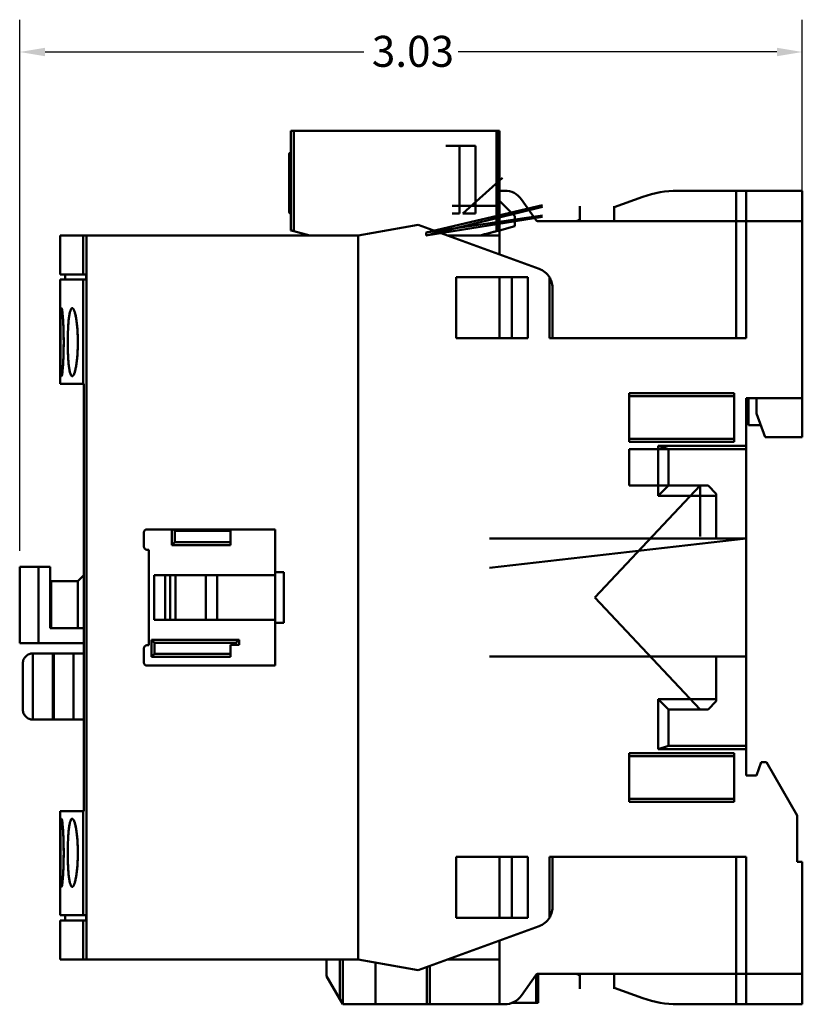
# Model space of a CAD drawing. Units: inches. Extents: x 0.1 to 16.9, y 0.4 to 10.6.
# Drawn here: x 4.5 to 7.5, y 2.6 to 6.4 of the extents above; entities that cross this region are included whole.
import ezdxf

# ---------------------------------------------------------------- set-up
doc = ezdxf.new("R2010")
doc.units = ezdxf.units.IN
doc.header["$MEASUREMENT"] = 0
doc.layers.add('Dimension (ANSI)', color=7, linetype='Continuous', lineweight=25)
doc.layers.add('Visible (ANSI)', color=7, linetype='Continuous', lineweight=50)
doc.styles.add('Note Text (ANSI)', font='tahoma.ttf')
doc.dimstyles.new('Default (ANSI)', dxfattribs={"dimtxt": 0.12, "dimasz": 0.098425, "dimexe": 0.125, "dimexo": 0.0625, "dimgap": 0.031496, "dimtad": 0, "dimtih": 1, "dimtoh": 1, "dimrnd": 1e-08, "dimzin": 0, "dimdsep": 46, "dimtxsty": 'Note Text (ANSI)', "dimcen": 0.09, "dimdle": 0.393701, "dimclrd": 256, "dimclre": 256, "dimclrt": 256, "dimadec": 0, "dimazin": 1, "dimtfac": 1, "dimtofl": 0, "dimtmove": 0, "dimatfit": 3, "dimfxl": 1, "dimtolj": 1, "dimtzin": 4, "dimlwd": -1, "dimlwe": -1, "dimarcsym": 0})

# ---------------------------------------------------------------- blocks, each defined once
blk = doc.blocks.new('*D33')
at = {"layer": 'Defpoints', "color": 0, "transparency": 16777216}
for p in [(7.5167, 6.3069), (7.5167, 5.6519), (4.4892, 4.3134)]:
    blk.add_point(p, dxfattribs=at)
at = {"layer": 'Dimension (ANSI)', "transparency": 16777216}
for p, q in [((4.4892, 4.3759), (4.4892, 6.4319)), ((7.5167, 5.7144), (7.5167, 6.4319)), ((4.5876, 6.3069), (5.8199, 6.3069)), ((7.4183, 6.3069), (6.186, 6.3069))]:
    blk.add_line(p, q, dxfattribs=at)
for points in [[(4.5876, 6.3233), (4.5876, 6.2905), (4.4892, 6.3069)], [(7.4183, 6.3233), (7.4183, 6.2905), (7.5167, 6.3069)]]:
    blk.add_solid(points, dxfattribs=at)
at = {"layer": 'Dimension (ANSI)', "transparency": 16777216, "insert": (5.8514, 6.3694), "char_height": 0.12, "attachment_point": 1, "style": 'Note Text (ANSI)'}
blk.add_mtext('\\A1;3.03', dxfattribs=at)

msp = doc.modelspace()

# ---------------------------------------------------------------- linework, layer by layer
at = {"layer": 'Visible (ANSI)'}
for p, q in [((5.5502, 6.0023), (5.5384, 6.0023)), ((5.5384, 6.0023), (5.5502, 6.0023)), ((5.5384, 6.0023), (5.5384, 5.6165)), ((5.5502, 6.0023), (6.3337, 6.0023)), ((5.5502, 5.6133), (5.5502, 6.0023)), ((6.3337, 6.0023), (5.5502, 6.0023)), ((5.5502, 6.0023), (5.5502, 5.6133)), ((6.3391, 6.0023), (6.1379, 6.0023)), ((6.3455, 6.0023), (6.3337, 6.0023)), ((6.3337, 5.6133), (6.3337, 6.0023)), ((6.3337, 6.0023), (6.3455, 6.0023)), ((6.3337, 6.0023), (6.3337, 5.6133)), ((6.3391, 5.6148), (6.3391, 6.0023)), ((6.3391, 6.0023), (6.3391, 5.6148)), ((6.3455, 5.6165), (6.3455, 6.0023)), ((5.5312, 5.6892), (5.5312, 5.91)), ((5.5312, 5.91), (5.5312, 5.6892)), ((6.1379, 5.9433), (6.2529, 5.9433)), ((6.1902, 5.9433), (6.1902, 5.6815)), ((6.2529, 5.6815), (6.2529, 5.9433)), ((6.3574, 5.8193), (6.2029, 5.6815)), ((6.3655, 5.77), (6.3455, 5.77)), ((7.035, 5.77), (7.2608, 5.77)), ((7.2608, 5.77), (7.035, 5.77)), ((7.2608, 5.77), (7.3002, 5.77)), ((7.2608, 5.6519), (7.2608, 5.77)), ((7.3002, 5.77), (7.2608, 5.77)), ((7.2608, 5.77), (7.2608, 5.6519)), ((7.3002, 5.77), (7.5167, 5.77)), ((7.3002, 5.77), (7.3002, 5.6519)), ((7.5167, 5.77), (7.3002, 5.77)), ((7.3002, 5.6519), (7.3002, 5.77)), ((7.5167, 5.6519), (7.5167, 5.77)), ((7.5167, 5.77), (7.5167, 5.6519)), ((6.4045, 5.6716), (6.3455, 5.7307)), ((6.3455, 5.7307), (6.4045, 5.6716)), ((6.4857, 5.657), (6.43, 5.7365)), ((6.9003, 5.7463), (6.7886, 5.7056)), ((6.062, 5.6086), (6.5119, 5.714)), ((6.5119, 5.7081), (6.062, 5.5968)), ((6.1619, 5.711), (6.3369, 5.711)), ((6.1902, 5.6815), (6.1619, 5.6815)), ((6.2529, 5.6815), (6.2029, 5.6815)), ((6.6567, 5.7102), (6.6567, 5.6519)), ((6.7886, 5.6519), (6.7886, 5.7102)), ((6.7886, 5.7056), (6.7886, 5.6519)), ((6.5119, 5.6745), (6.062, 5.6086)), ((6.062, 5.5968), (6.5119, 5.6686)), ((6.4045, 5.6323), (6.4045, 5.6716)), ((6.4953, 5.6519), (7.2608, 5.6519)), ((7.2608, 5.6519), (6.4953, 5.6519)), ((6.643, 5.6526), (6.643, 5.6519)), ((6.6567, 5.6519), (6.6567, 5.6576)), ((7.2608, 5.6519), (7.3002, 5.6519)), ((7.2608, 5.1992), (7.2608, 5.6519)), ((7.3002, 5.6519), (7.2608, 5.6519)), ((7.2608, 5.6519), (7.2608, 5.1992)), ((7.5167, 5.6519), (7.3002, 5.6519)), ((7.3002, 5.6519), (7.3002, 5.1992)), ((7.3002, 5.1992), (7.3002, 5.6519)), ((7.3002, 5.6519), (7.5167, 5.6519)), ((7.5167, 4.9669), (7.5167, 5.6519)), ((7.5167, 5.6519), (7.5167, 4.9669)), ((5.5502, 5.6133), (5.5384, 5.6165)), ((5.5502, 5.6133), (5.6118, 5.5968)), ((5.6118, 5.5968), (5.5502, 5.6133)), ((6.0309, 5.6378), (5.7982, 5.5968)), ((5.7982, 5.5968), (6.0309, 5.6378)), ((6.4984, 5.4677), (6.0309, 5.6378)), ((6.0309, 5.6378), (6.4984, 5.4677)), ((6.062, 5.6086), (6.062, 5.5968)), ((6.062, 5.5968), (6.062, 5.6086)), ((6.272, 5.5968), (6.3337, 5.6133)), ((6.3337, 5.6133), (6.272, 5.5968)), ((6.3455, 5.6165), (6.3337, 5.6133)), ((6.3455, 5.6165), (6.4045, 5.6323)), ((6.4045, 5.6323), (6.3455, 5.6165)), ((6.3455, 5.6165), (6.3455, 5.5968)), ((6.3455, 5.5968), (6.3455, 5.6165)), ((4.6456, 5.5968), (4.7352, 5.5968)), ((4.6456, 5.5968), (4.6456, 5.4452)), ((4.7352, 5.5968), (4.6456, 5.5968)), ((4.7352, 5.5968), (4.7471, 5.5968)), ((4.7352, 5.5968), (4.7352, 5.4452)), ((4.7352, 5.4452), (4.7352, 5.5968)), ((4.7471, 5.5968), (4.7352, 5.5968)), ((4.7471, 5.5968), (4.7471, 2.7937)), ((5.7982, 5.5968), (4.7471, 5.5968)), ((4.7471, 2.7937), (4.7471, 5.5968)), ((4.7471, 5.5968), (5.7982, 5.5968)), ((5.7982, 5.5968), (5.7982, 2.7937)), ((5.7982, 2.7937), (5.7982, 5.5968)), ((6.1436, 5.5968), (6.272, 5.5968)), ((6.1619, 5.5968), (6.272, 5.5968)), ((6.2112, 5.5968), (6.272, 5.5968)), ((6.3455, 5.5968), (6.272, 5.5968)), ((6.3455, 5.5233), (6.3455, 5.5968)), ((6.3455, 5.5968), (6.3455, 5.5233)), ((4.7352, 5.4452), (4.6456, 5.4452)), ((4.6456, 5.4452), (4.7352, 5.4452)), ((4.6456, 5.4256), (4.7352, 5.4256)), ((4.6456, 5.4256), (4.6456, 5.022)), ((4.7352, 5.4256), (4.6456, 5.4256)), ((4.6653, 5.4452), (4.6653, 5.4256)), ((4.7468, 5.4452), (4.7352, 5.4452)), ((4.7352, 5.4452), (4.7468, 5.4452)), ((4.7352, 5.022), (4.7352, 5.4256)), ((4.7352, 5.4256), (4.7468, 5.4256)), ((4.7352, 5.4256), (4.7352, 5.022)), ((4.7468, 5.4256), (4.7352, 5.4256)), ((4.7468, 5.4452), (4.7468, 5.4256)), ((4.7468, 5.4256), (4.7468, 5.4452)), ((6.1781, 5.4354), (6.4555, 5.4354)), ((6.1781, 5.1992), (6.1781, 5.4354)), ((6.4555, 5.4354), (6.1781, 5.4354)), ((6.1781, 5.4354), (6.1781, 5.1992)), ((6.3455, 5.4354), (6.3455, 5.1992)), ((6.3455, 5.1992), (6.3455, 5.4354)), ((6.3927, 5.4354), (6.3927, 5.1992)), ((6.4555, 5.4354), (6.4555, 5.1992)), ((6.4555, 5.1992), (6.4555, 5.4354)), ((6.5384, 5.1992), (6.5384, 5.4352)), ((6.5384, 5.4352), (6.5384, 5.1992)), ((6.5502, 5.1992), (6.5502, 5.3937)), ((6.4555, 5.1992), (6.1781, 5.1992)), ((6.1781, 5.1992), (6.4555, 5.1992)), ((7.3002, 5.1992), (6.5384, 5.1992)), ((6.5384, 5.1992), (7.3002, 5.1992)), ((4.7352, 5.022), (4.6456, 5.022)), ((4.6456, 5.022), (4.7352, 5.022)), ((4.7372, 5.022), (4.7352, 5.022)), ((4.7352, 5.022), (4.7372, 5.022)), ((4.7372, 5.022), (4.7372, 3.3685)), ((6.8474, 4.7976), (6.8474, 4.9866)), ((6.8474, 4.9866), (7.2529, 4.9866)), ((6.8474, 4.9866), (6.8474, 4.7976)), ((7.2529, 4.9866), (6.8474, 4.9866)), ((6.8474, 4.9748), (7.2529, 4.9748)), ((7.2529, 4.9866), (7.2529, 4.7976)), ((7.2529, 4.7976), (7.2529, 4.9866)), ((7.3002, 4.7819), (7.3002, 4.9669)), ((7.3002, 4.9669), (7.5167, 4.9669)), ((7.3002, 4.9669), (7.3002, 4.7819)), ((7.5167, 4.9669), (7.3002, 4.9669)), ((7.3091, 4.9669), (7.3091, 4.8626)), ((7.3396, 4.9669), (7.3396, 4.9078)), ((7.5167, 4.9669), (7.5167, 4.8153)), ((7.5167, 4.8153), (7.5167, 4.9669)), ((7.3396, 4.9078), (7.3732, 4.8153)), ((7.3091, 4.8626), (7.356, 4.8626)), ((7.356, 4.8626), (7.3091, 4.8626)), ((7.2529, 4.8094), (6.8474, 4.8094)), ((7.3732, 4.8153), (7.5167, 4.8153)), ((7.2529, 4.7976), (6.8474, 4.7976)), ((6.8474, 4.7976), (7.2529, 4.7976)), ((7.3002, 4.77), (6.8474, 4.77)), ((6.8474, 4.6283), (6.8474, 4.77)), ((6.9596, 4.5889), (6.9596, 4.7819)), ((6.9596, 4.7819), (7.3002, 4.7819)), ((7.3002, 4.7819), (6.9596, 4.7819)), ((6.9596, 4.7819), (6.999, 4.77)), ((6.999, 4.77), (6.9596, 4.7819)), ((6.9596, 4.7819), (6.9596, 4.5889)), ((6.999, 4.77), (7.3002, 4.77)), ((7.3002, 4.77), (6.999, 4.77)), ((6.999, 4.77), (7.3002, 4.77)), ((6.999, 4.6283), (6.999, 4.77)), ((6.999, 4.77), (6.999, 4.6283)), ((7.3002, 4.77), (7.3002, 4.7819)), ((7.3002, 4.7819), (7.3002, 4.77)), ((7.3002, 4.77), (7.3002, 4.77)), ((7.3002, 4.77), (7.3002, 4.4236)), ((7.3002, 4.77), (7.3002, 4.77)), ((7.3002, 4.4236), (7.3002, 4.77)), ((6.7136, 4.1952), (7.1211, 4.6283)), ((6.8474, 4.6283), (7.1211, 4.6283)), ((6.999, 4.6283), (6.9596, 4.5889)), ((6.9596, 4.5889), (6.999, 4.6283)), ((7.1526, 4.6283), (6.999, 4.6283)), ((7.1211, 4.6283), (7.1526, 4.6283)), ((7.1211, 4.4312), (7.1211, 4.6283)), ((7.1841, 4.5968), (7.1526, 4.6283)), ((7.1526, 4.6283), (7.1841, 4.5968)), ((7.1841, 4.5889), (6.9596, 4.5889)), ((6.9596, 4.5889), (7.1841, 4.5889)), ((7.1841, 4.5889), (7.1841, 4.5968)), ((7.1841, 4.5968), (7.1841, 4.4236)), ((7.1841, 4.5968), (7.1841, 4.5889)), ((7.1841, 4.4236), (7.1841, 4.5889)), ((7.1841, 4.5889), (7.1841, 4.4236)), ((4.9695, 4.3921), (4.9695, 4.4472)), ((4.9813, 4.459), (5.4774, 4.459)), ((5.0778, 4.398), (5.0778, 4.459)), ((5.0778, 4.459), (5.0778, 4.398)), ((5.0837, 4.459), (5.0896, 4.4531)), ((5.0896, 4.4531), (5.0837, 4.459)), ((5.0896, 4.4531), (5.3041, 4.4531)), ((5.0896, 4.4098), (5.0896, 4.4531)), ((5.3041, 4.4531), (5.0896, 4.4531)), ((5.0896, 4.4531), (5.0896, 4.4098)), ((5.3041, 4.459), (5.3041, 4.398)), ((5.3041, 4.398), (5.3041, 4.459)), ((5.4774, 4.459), (5.4774, 4.2937)), ((5.4774, 4.2937), (5.4774, 4.459)), ((7.1841, 4.4236), (6.3061, 4.4236)), ((6.3061, 4.3094), (7.3002, 4.4236)), ((7.3002, 4.4236), (7.1841, 4.4236)), ((7.1841, 4.4236), (7.3002, 4.4236)), ((7.3002, 3.9669), (7.3002, 4.4236)), ((7.3002, 4.4236), (7.3002, 3.9669)), ((5.0896, 4.4098), (5.0778, 4.398)), ((5.0778, 4.398), (5.0896, 4.4098)), ((5.3041, 4.398), (5.0778, 4.398)), ((5.0778, 4.398), (5.3041, 4.398)), ((5.3041, 4.4098), (5.0896, 4.4098)), ((5.0896, 4.4098), (5.3041, 4.4098)), ((4.9892, 4.3803), (4.9813, 4.3803)), ((4.9892, 4.0102), (4.9892, 4.3803)), ((4.4892, 4.3134), (4.562, 4.3134)), ((4.4892, 4.3134), (4.4892, 4.0181)), ((4.6073, 4.3134), (4.562, 4.3134)), ((4.562, 4.3134), (4.562, 4.0181)), ((4.562, 4.0181), (4.562, 4.3134)), ((4.6073, 4.0771), (4.6073, 4.3134)), ((4.6073, 4.3134), (4.6073, 4.0771)), ((4.7372, 4.2819), (4.7136, 4.2582)), ((4.7136, 4.2582), (4.7372, 4.2819)), ((5.4774, 4.2819), (5.0089, 4.2819)), ((5.0089, 4.2819), (5.0089, 4.1086)), ((5.0089, 4.1086), (5.0089, 4.2819)), ((5.0089, 4.2819), (5.4774, 4.2819)), ((5.0522, 4.1086), (5.0522, 4.2819)), ((5.0718, 4.2819), (5.0718, 4.1086)), ((5.0718, 4.1086), (5.0718, 4.2819)), ((5.0915, 4.1086), (5.0915, 4.2819)), ((5.2096, 4.2819), (5.2096, 4.1086)), ((5.2096, 4.1086), (5.2096, 4.2819)), ((5.2529, 4.2819), (5.2529, 4.1086)), ((5.2529, 4.1086), (5.2529, 4.2819)), ((5.4774, 4.2937), (5.5115, 4.2937)), ((5.4774, 4.0968), (5.4774, 4.2937)), ((5.4774, 4.2937), (5.4774, 4.0968)), ((5.5115, 4.2937), (5.5115, 4.0968)), ((5.5115, 4.0968), (5.5115, 4.2937)), ((4.6112, 4.2582), (4.6073, 4.2582)), ((4.6073, 4.2582), (4.6112, 4.2582)), ((4.6112, 4.0771), (4.6112, 4.2582)), ((4.7136, 4.2582), (4.6112, 4.2582)), ((4.6112, 4.2582), (4.6112, 4.0771)), ((4.6112, 4.2582), (4.7136, 4.2582)), ((4.7136, 4.0771), (4.7136, 4.2582)), ((4.7136, 4.2582), (4.7136, 4.0771)), ((7.1211, 3.7622), (6.7136, 4.1952)), ((5.4774, 4.1086), (5.0089, 4.1086)), ((5.4774, 4.0968), (5.4774, 3.9315)), ((5.5115, 4.0968), (5.4774, 4.0968)), ((5.4774, 3.9315), (5.4774, 4.0968)), ((4.7372, 4.0771), (4.6073, 4.0771)), ((4.6073, 4.0771), (4.7372, 4.0771)), ((4.4892, 4.0181), (4.562, 4.0181)), ((4.562, 4.0181), (4.4892, 4.0181)), ((4.562, 4.0181), (4.7372, 4.0181)), ((4.7372, 4.0181), (4.562, 4.0181)), ((4.9813, 4.0102), (4.9892, 4.0102)), ((4.999, 3.9649), (4.999, 4.0319)), ((4.999, 4.0319), (5.3376, 4.0319)), ((5.0108, 4.02), (4.999, 4.0319)), ((4.999, 4.0319), (4.999, 3.9649)), ((5.3376, 4.0319), (4.999, 4.0319)), ((4.999, 4.0319), (5.0108, 4.02)), ((5.0108, 3.9767), (5.0108, 4.02)), ((5.0108, 4.02), (5.3258, 4.02)), ((5.0108, 4.02), (5.0108, 3.9767)), ((5.3258, 4.02), (5.0108, 4.02)), ((5.3041, 4.0122), (5.3041, 3.9649)), ((5.3376, 4.0122), (5.3041, 4.0122)), ((5.3041, 3.9649), (5.3041, 4.0122)), ((5.3041, 4.0122), (5.3376, 4.0122)), ((5.3376, 4.0319), (5.3258, 4.02)), ((5.3258, 4.02), (5.3376, 4.0319)), ((5.3258, 4.02), (5.3258, 4.0122)), ((5.3258, 4.0122), (5.3258, 4.02)), ((5.3376, 4.0122), (5.3376, 4.0319)), ((5.3376, 4.0319), (5.3376, 4.0122)), ((4.5403, 3.9787), (4.6171, 3.9787)), ((4.5403, 3.7228), (4.5403, 3.9787)), ((4.6171, 3.9787), (4.5403, 3.9787)), ((4.5403, 3.9787), (4.5403, 3.7228)), ((4.6171, 3.9787), (4.6211, 3.9787)), ((4.6171, 3.7228), (4.6171, 3.9787)), ((4.6171, 3.9787), (4.6171, 3.7228)), ((4.6211, 3.9787), (4.6171, 3.9787)), ((4.6211, 3.9787), (4.6978, 3.9787)), ((4.6211, 3.7228), (4.6211, 3.9787)), ((4.6978, 3.9787), (4.6211, 3.9787)), ((4.6211, 3.9787), (4.6211, 3.7228)), ((4.6978, 3.9787), (4.7372, 3.9787)), ((4.6978, 3.7228), (4.6978, 3.9787)), ((4.7372, 3.9787), (4.6978, 3.9787)), ((4.6978, 3.9787), (4.6978, 3.7228)), ((4.9695, 3.9433), (4.9695, 3.9984)), ((5.0108, 3.9767), (4.999, 3.9649)), ((4.999, 3.9649), (5.0108, 3.9767)), ((4.999, 3.9649), (5.3041, 3.9649)), ((5.3041, 3.9649), (4.999, 3.9649)), ((5.3041, 3.9767), (5.0108, 3.9767)), ((5.0108, 3.9767), (5.3041, 3.9767)), ((6.3061, 3.9669), (7.1841, 3.9669)), ((7.1841, 3.8015), (7.1841, 3.9669)), ((7.1841, 3.9669), (7.3002, 3.9669)), ((7.1841, 3.9669), (7.1841, 3.7937)), ((7.1841, 3.9669), (7.1841, 3.8015)), ((7.3002, 3.9669), (7.1841, 3.9669)), ((7.3002, 3.9669), (7.3002, 3.6204)), ((7.3002, 3.6204), (7.3002, 3.9669)), ((4.501, 3.9393), (4.501, 3.7622)), ((5.4774, 3.9315), (4.9813, 3.9315)), ((6.9596, 3.6086), (6.9596, 3.8015)), ((6.9596, 3.8015), (7.1841, 3.8015)), ((7.1841, 3.8015), (6.9596, 3.8015)), ((6.9596, 3.8015), (6.999, 3.7622)), ((6.999, 3.7622), (6.9596, 3.8015)), ((6.9596, 3.8015), (6.9596, 3.6086)), ((7.1526, 3.7622), (7.1841, 3.7937)), ((7.1841, 3.7937), (7.1526, 3.7622)), ((7.1841, 3.7937), (7.1841, 3.8015)), ((7.1841, 3.8015), (7.1841, 3.7937)), ((6.999, 3.7622), (7.1526, 3.7622)), ((6.999, 3.6204), (6.999, 3.7622)), ((6.999, 3.7622), (6.999, 3.6204)), ((7.1526, 3.7622), (7.1211, 3.7622)), ((4.5403, 3.7228), (4.6171, 3.7228)), ((4.6171, 3.7228), (4.6211, 3.7228)), ((4.6211, 3.7228), (4.6978, 3.7228)), ((4.6978, 3.7228), (4.7372, 3.7228)), ((6.8474, 3.4039), (6.8474, 3.5929)), ((6.8474, 3.5929), (7.2529, 3.5929)), ((6.8474, 3.5929), (6.8474, 3.4039)), ((7.2529, 3.5929), (6.8474, 3.5929)), ((6.999, 3.6204), (6.9596, 3.6086)), ((6.9596, 3.6086), (6.999, 3.6204)), ((7.3002, 3.6086), (6.9596, 3.6086)), ((6.9596, 3.6086), (7.3002, 3.6086)), ((7.3002, 3.6204), (6.999, 3.6204)), ((6.999, 3.6204), (7.3002, 3.6204)), ((7.3002, 3.6204), (6.999, 3.6204)), ((6.999, 3.6204), (7.3002, 3.6204)), ((7.2529, 3.5929), (7.2529, 3.4039)), ((7.2529, 3.4039), (7.2529, 3.5929)), ((7.3002, 3.6086), (7.3002, 3.6204)), ((7.3002, 3.6204), (7.3002, 3.6204)), ((7.3002, 3.6204), (7.3002, 3.6204)), ((7.3002, 3.6204), (7.3002, 3.6086)), ((7.3002, 3.5063), (7.3002, 3.6086)), ((7.3002, 3.6086), (7.3002, 3.5063)), ((6.8474, 3.5811), (7.2529, 3.5811)), ((7.2529, 3.5811), (6.8474, 3.5811)), ((7.3582, 3.5574), (7.3396, 3.5063)), ((7.3396, 3.5063), (7.3582, 3.5574)), ((7.3781, 3.5574), (7.3582, 3.5574)), ((7.3582, 3.5574), (7.3781, 3.5574)), ((7.497, 3.3514), (7.3781, 3.5574)), ((7.3781, 3.5574), (7.497, 3.3514)), ((7.3396, 3.5063), (7.3002, 3.5063)), ((7.3002, 3.5063), (7.3396, 3.5063)), ((7.2529, 3.4157), (6.8474, 3.4157)), ((7.2529, 3.4039), (6.8474, 3.4039)), ((6.8474, 3.4039), (7.2529, 3.4039)), ((4.6456, 3.3685), (4.7352, 3.3685)), ((4.6456, 3.3685), (4.6456, 2.9649)), ((4.7352, 3.3685), (4.6456, 3.3685)), ((4.7352, 2.9649), (4.7352, 3.3685)), ((4.7352, 3.3685), (4.7372, 3.3685)), ((4.7352, 3.3685), (4.7352, 2.9649)), ((4.7372, 3.3685), (4.7352, 3.3685)), ((7.497, 3.1716), (7.497, 3.3514)), ((6.1781, 2.9551), (6.1781, 3.1913)), ((6.1781, 3.1913), (6.4555, 3.1913)), ((6.4555, 3.1913), (6.1781, 3.1913)), ((6.1781, 3.1913), (6.1781, 2.9551)), ((6.3455, 2.9551), (6.3455, 3.1913)), ((6.3455, 3.1913), (6.3455, 2.9551)), ((6.3927, 3.1913), (6.3927, 2.9551)), ((6.4555, 3.1913), (6.4555, 2.9551)), ((6.4555, 2.9551), (6.4555, 3.1913)), ((6.5384, 2.9553), (6.5384, 3.1913)), ((6.5384, 3.1913), (7.3002, 3.1913)), ((7.3002, 3.1913), (6.5384, 3.1913)), ((6.5384, 3.1913), (6.5384, 2.9553)), ((6.5502, 2.9968), (6.5502, 3.1913)), ((7.2608, 2.7385), (7.2608, 3.1913)), ((7.2608, 3.1913), (7.2608, 2.7385)), ((7.3002, 3.1913), (7.3002, 2.7385)), ((7.3002, 2.7385), (7.3002, 3.1913)), ((7.5167, 3.1716), (7.497, 3.1716)), ((7.5167, 3.1716), (7.5167, 2.7385)), ((7.5167, 2.7385), (7.5167, 3.1716)), ((4.7352, 2.9649), (4.6456, 2.9649)), ((4.6456, 2.9649), (4.7352, 2.9649)), ((4.6456, 2.9452), (4.7352, 2.9452)), ((4.6456, 2.9452), (4.6456, 2.7937)), ((4.7352, 2.9452), (4.6456, 2.9452)), ((4.6653, 2.9452), (4.6653, 2.9649)), ((4.7468, 2.9649), (4.7352, 2.9649)), ((4.7352, 2.9649), (4.7468, 2.9649)), ((4.7352, 2.9452), (4.7468, 2.9452)), ((4.7352, 2.9452), (4.7352, 2.7937)), ((4.7352, 2.7937), (4.7352, 2.9452)), ((4.7468, 2.9452), (4.7352, 2.9452)), ((4.7468, 2.9649), (4.7468, 2.9452)), ((4.7468, 2.9452), (4.7468, 2.9649)), ((6.4555, 2.9551), (6.1781, 2.9551)), ((6.1781, 2.9551), (6.4555, 2.9551)), ((6.0309, 2.7526), (6.4984, 2.9228)), ((6.4984, 2.9228), (6.0309, 2.7526)), ((6.3455, 2.7937), (6.3455, 2.8671)), ((6.3455, 2.8671), (6.3455, 2.7937)), ((4.6456, 2.7937), (4.7352, 2.7937)), ((4.7352, 2.7937), (4.6456, 2.7937)), ((4.7352, 2.7937), (4.7471, 2.7937)), ((4.7471, 2.7937), (4.7352, 2.7937)), ((4.7471, 2.7937), (5.7982, 2.7937)), ((5.7982, 2.7937), (4.7471, 2.7937)), ((5.6762, 2.7937), (5.6762, 2.7295)), ((5.7274, 2.7937), (5.7274, 2.6409)), ((5.7274, 2.6409), (5.7274, 2.7937)), ((5.7392, 2.7937), (5.7392, 2.6204)), ((5.7392, 2.6204), (5.7392, 2.7937)), ((5.7982, 2.7937), (6.0309, 2.7526)), ((6.0309, 2.7526), (5.7982, 2.7937)), ((6.1436, 2.7937), (6.3455, 2.7937)), ((6.3455, 2.7937), (6.3455, 2.6204)), ((6.3455, 2.6204), (6.3455, 2.7937)), ((5.8652, 2.6204), (5.8652, 2.7819)), ((6.064, 2.7647), (6.064, 2.6204)), ((6.064, 2.6204), (6.064, 2.7647)), ((6.0758, 2.769), (6.0758, 2.6204)), ((6.0758, 2.6204), (6.0758, 2.769)), ((5.6762, 2.7295), (5.7274, 2.6409)), ((6.43, 2.654), (6.4857, 2.7335)), ((6.4876, 2.7357), (6.4876, 2.6263)), ((6.4876, 2.6263), (6.4876, 2.7357)), ((6.4953, 2.7385), (7.2608, 2.7385)), ((6.4955, 2.6263), (6.4955, 2.7385)), ((6.643, 2.7385), (6.643, 2.7378)), ((6.6567, 2.7329), (6.6567, 2.7385)), ((6.6567, 2.7385), (6.6567, 2.6803)), ((6.7886, 2.6803), (6.7886, 2.7385)), ((6.7886, 2.7385), (6.7886, 2.6848)), ((7.2608, 2.6204), (7.2608, 2.7385)), ((7.2608, 2.7385), (7.2608, 2.6204)), ((7.2608, 2.7385), (7.3002, 2.7385)), ((7.3002, 2.7385), (7.5167, 2.7385)), ((7.3002, 2.7385), (7.3002, 2.6204)), ((7.5167, 2.7385), (7.3002, 2.7385)), ((7.3002, 2.6204), (7.3002, 2.7385)), ((7.5167, 2.6204), (7.5167, 2.7385)), ((7.5167, 2.7385), (7.5167, 2.6204)), ((6.7886, 2.6848), (6.9003, 2.6442)), ((5.7274, 2.6409), (5.7392, 2.6204)), ((5.8652, 2.6204), (5.7392, 2.6204)), ((5.7392, 2.6204), (5.8652, 2.6204)), ((6.064, 2.6204), (5.8652, 2.6204)), ((5.8652, 2.6204), (6.064, 2.6204)), ((6.0758, 2.6204), (6.064, 2.6204)), ((6.064, 2.6204), (6.0758, 2.6204)), ((6.3455, 2.6204), (6.0758, 2.6204)), ((6.0758, 2.6204), (6.3455, 2.6204)), ((6.3655, 2.6204), (6.3455, 2.6204)), ((6.3455, 2.6204), (6.3655, 2.6204)), ((6.3954, 2.6263), (6.4876, 2.6263)), ((6.4876, 2.6263), (6.3954, 2.6263)), ((6.4955, 2.6263), (6.4876, 2.6263)), ((6.4876, 2.6263), (6.4955, 2.6263)), ((7.035, 2.6204), (7.2608, 2.6204)), ((7.2608, 2.6204), (7.3002, 2.6204)), ((7.3002, 2.6204), (7.5167, 2.6204))]:
    msp.add_line(p, q, dxfattribs=at)
for centre, radius, start, end in [((6.3655, 5.6913), 0.0787, 35.0054, 90), ((7.035, 5.3763), 0.3937, 90, 110.002), ((6.4953, 5.6637), 0.0118, 215.0054, 270), ((6.4715, 5.3937), 0.0787, 31.7883, 70.0006), ((6.4715, 5.3937), 0.0787, 31.7883, 70.0006), ((4.9813, 4.4472), 0.0118, 90, 180), ((4.9813, 4.3921), 0.0118, 180, 270), ((4.9813, 3.9984), 0.0118, 90, 180), ((4.9813, 3.9433), 0.0118, 180, 270), ((6.4715, 2.9968), 0.0787, 289.9994, 328.2117), ((6.4715, 2.9968), 0.0787, 289.9994, 328.2117), ((6.4953, 2.7267), 0.0118, 90, 144.9946), ((6.3655, 2.6992), 0.0787, 270, 324.9946), ((7.035, 3.0141), 0.3937, 249.998, 270)]:
    msp.add_arc(centre, radius, start, end, dxfattribs=at)
msp.add_ellipse((6.5054, 5.6591), major_axis=(0.3663, 0.098), ratio=0.00053, start_param=2.04172, end_param=2.261301, dxfattribs=at)
msp.add_ellipse((6.5054, 5.6591), major_axis=(0.3663, 0.098), ratio=0.00053, start_param=2.04172, end_param=2.261301, dxfattribs=at)
for points in [[(5.5384, 5.9179), (5.5352, 5.9176), (5.5312, 5.9147), (5.5312, 5.91)], [(5.5312, 5.6892), (5.5312, 5.6845), (5.5352, 5.6815), (5.5384, 5.6812)], [(6.4953, 2.7385), (6.4949, 2.7385), (6.4935, 2.7384), (6.4923, 2.7381)]]:
    msp.add_open_spline(points, degree=3, dxfattribs=at)
for points, knots in [([(5.5312, 5.91), (5.5312, 5.912), (5.5319, 5.9138), (5.5332, 5.9153), (5.5346, 5.9169), (5.5363, 5.9177), (5.5384, 5.9179)], [0.0010736025, 0.0010736025, 0.0010736025, 0.0010736025, 0.0012223374, 0.0012223374, 0.0012223374, 0.0013710722, 0.0013710722, 0.0013710722, 0.0013710722]), ([(5.5384, 5.6812), (5.5363, 5.6814), (5.5346, 5.6823), (5.5332, 5.6838), (5.5319, 5.6853), (5.5312, 5.6871), (5.5312, 5.6892)], [0.0007355423, 0.0007355423, 0.0007355423, 0.0007355423, 0.0008843179, 0.0008843179, 0.0008843179, 0.0010330935, 0.0010330935, 0.0010330935, 0.0010330935]), ([(6.6567, 5.6576), (6.6521, 5.656), (6.6488, 5.6548), (6.6466, 5.6539), (6.6443, 5.6531), (6.643, 5.6526), (6.643, 5.6526)], [5.022937, 5.022937, 5.022937, 5.022937, 5.653061, 5.653061, 5.653061, 6.283185, 6.283185, 6.283185, 6.283185]), ([(5.5384, 5.6165), (5.5384, 5.6165), (5.5396, 5.6162), (5.5414, 5.6157), (5.5432, 5.6152), (5.5461, 5.6144), (5.5502, 5.6133)], [-3.141593, -3.141593, -3.141593, -3.141593, -2.356194, -2.356194, -2.356194, -1.570796, -1.570796, -1.570796, -1.570796]), ([(6.3337, 5.6133), (6.3377, 5.6144), (6.3406, 5.6152), (6.3424, 5.6157), (6.3442, 5.6162), (6.3455, 5.6165), (6.3455, 5.6165)], [-4.712389, -4.712389, -4.712389, -4.712389, -3.926991, -3.926991, -3.926991, -3.141593, -3.141593, -3.141593, -3.141593]), ([(6.5384, 5.4352), (6.5416, 5.43), (6.5448, 5.4232), (6.5467, 5.4167), (6.5487, 5.4103), (6.5502, 5.4032), (6.5502, 5.3937)], [0, 0, 0, 0, 0.000577853, 0.000577853, 0.000577853, 0.001155706, 0.001155706, 0.001155706, 0.001155706]), ([(6.5502, 5.3937), (6.5502, 5.4033), (6.5487, 5.4103), (6.5467, 5.4168), (6.5448, 5.4233), (6.5415, 5.4301), (6.5384, 5.4352)], [-0.001155706, -0.001155706, -0.001155706, -0.001155706, -0.000577853, -0.000577853, -0.000577853, 0, 0, 0, 0]), ([(4.6464, 5.1834), (4.6464, 5.1747), (4.6464, 5.1661), (4.6464, 5.1577), (4.6464, 5.1493), (4.6465, 5.1409), (4.6466, 5.1329), (4.6466, 5.1249), (4.6467, 5.1173), (4.6468, 5.1102), (4.6469, 5.103), (4.6471, 5.0962), (4.6472, 5.0901), (4.6474, 5.084), (4.6476, 5.0786), (4.6478, 5.0738), (4.6481, 5.0689), (4.6483, 5.0648), (4.6486, 5.0616), (4.6489, 5.0583), (4.6493, 5.0558), (4.6496, 5.0541), (4.65, 5.0524), (4.6504, 5.0515), (4.6508, 5.0515), (4.6512, 5.0515), (4.6517, 5.0524), (4.6521, 5.0541), (4.6526, 5.0558), (4.6531, 5.0583), (4.6536, 5.0616), (4.654, 5.0649), (4.6545, 5.069), (4.655, 5.0738), (4.6555, 5.0785), (4.6559, 5.084), (4.6564, 5.0901), (4.6568, 5.0963), (4.6572, 5.1029), (4.6576, 5.1101), (4.6579, 5.1172), (4.6582, 5.1249), (4.6585, 5.1329), (4.6587, 5.1409), (4.6589, 5.1491), (4.6591, 5.1576), (4.6592, 5.166), (4.6593, 5.1748), (4.6593, 5.1834), (4.6593, 5.192), (4.6592, 5.2006), (4.6591, 5.2091), (4.6589, 5.2176), (4.6587, 5.2259), (4.6585, 5.2338), (4.6582, 5.2418), (4.6579, 5.2494), (4.6576, 5.2567), (4.6572, 5.2639), (4.6568, 5.2705), (4.6564, 5.2766), (4.656, 5.2827), (4.6555, 5.2883), (4.655, 5.2931), (4.6545, 5.2978), (4.6541, 5.3019), (4.6536, 5.3052), (4.6531, 5.3085), (4.6526, 5.3111), (4.6521, 5.3128), (4.6517, 5.3144), (4.6512, 5.3153), (4.6508, 5.3153), (4.6504, 5.3153), (4.65, 5.3145), (4.6496, 5.3128), (4.6493, 5.3112), (4.6489, 5.3086), (4.6486, 5.3053), (4.6483, 5.302), (4.6481, 5.298), (4.6478, 5.2932), (4.6476, 5.2885), (4.6474, 5.2829), (4.6472, 5.2768), (4.6471, 5.2707), (4.6469, 5.2641), (4.6468, 5.2569), (4.6467, 5.2497), (4.6466, 5.242), (4.6466, 5.2341), (4.6464, 5.2182), (4.6464, 5.2009), (4.6464, 5.1834)], [0, 0, 0, 0, 0.00065496, 0.00065496, 0.00065496, 0.00130993, 0.00130993, 0.00130993, 0.00196489, 0.00196489, 0.00196489, 0.00261985, 0.00261985, 0.00261985, 0.00327481, 0.00327481, 0.00327481, 0.00392978, 0.00392978, 0.00392978, 0.00458474, 0.00458474, 0.00458474, 0.0052397, 0.0052397, 0.0052397, 0.00589466, 0.00589466, 0.00589466, 0.00654963, 0.00654963, 0.00654963, 0.00720459, 0.00720459, 0.00720459, 0.00785955, 0.00785955, 0.00785955, 0.00851451, 0.00851451, 0.00851451, 0.00916948, 0.00916948, 0.00916948, 0.00982444, 0.00982444, 0.00982444, 0.0104794, 0.0104794, 0.0104794, 0.01113436, 0.01113436, 0.01113436, 0.01178933, 0.01178933, 0.01178933, 0.01244429, 0.01244429, 0.01244429, 0.01309925, 0.01309925, 0.01309925, 0.01375421, 0.01375421, 0.01375421, 0.01440918, 0.01440918, 0.01440918, 0.01506414, 0.01506414, 0.01506414, 0.0157191, 0.0157191, 0.0157191, 0.01637406, 0.01637406, 0.01637406, 0.01702903, 0.01702903, 0.01702903, 0.01768399, 0.01768399, 0.01768399, 0.01833895, 0.01833895, 0.01833895, 0.01899391, 0.01899391, 0.01899391, 0.01964888, 0.01964888, 0.01964888, 0.0209588, 0.0209588, 0.0209588, 0.0209588]), ([(4.6464, 5.1834), (4.6464, 5.201), (4.6464, 5.2179), (4.6466, 5.234), (4.6467, 5.2502), (4.6469, 5.2645), (4.6472, 5.2768), (4.6476, 5.2892), (4.648, 5.2987), (4.6486, 5.3053), (4.6492, 5.312), (4.65, 5.3153), (4.6508, 5.3153), (4.6517, 5.3153), (4.6526, 5.3119), (4.6536, 5.3052), (4.6546, 5.2985), (4.6555, 5.289), (4.6564, 5.2766), (4.6573, 5.2642), (4.658, 5.25), (4.6585, 5.2338), (4.659, 5.2177), (4.6593, 5.2009), (4.6593, 5.1834), (4.6593, 5.1659), (4.659, 5.1491), (4.6585, 5.1329), (4.658, 5.1167), (4.6572, 5.1025), (4.6564, 5.0901), (4.6555, 5.0778), (4.6545, 5.0682), (4.6536, 5.0616), (4.6526, 5.0549), (4.6517, 5.0515), (4.6508, 5.0515), (4.6499, 5.0515), (4.6492, 5.0549), (4.6486, 5.0616), (4.648, 5.0682), (4.6476, 5.0778), (4.6472, 5.0901), (4.6469, 5.1025), (4.6467, 5.1167), (4.6466, 5.1329), (4.6464, 5.1491), (4.6464, 5.1659), (4.6464, 5.1834)], [-0.0209588, -0.0209588, -0.0209588, -0.0209588, -0.01964888, -0.01964888, -0.01964888, -0.01833895, -0.01833895, -0.01833895, -0.01702903, -0.01702903, -0.01702903, -0.0157191, -0.0157191, -0.0157191, -0.01440918, -0.01440918, -0.01440918, -0.01309925, -0.01309925, -0.01309925, -0.01178933, -0.01178933, -0.01178933, -0.0104794, -0.0104794, -0.0104794, -0.00916948, -0.00916948, -0.00916948, -0.00785955, -0.00785955, -0.00785955, -0.00654963, -0.00654963, -0.00654963, -0.0052397, -0.0052397, -0.0052397, -0.00392978, -0.00392978, -0.00392978, -0.00261985, -0.00261985, -0.00261985, -0.00130993, -0.00130993, -0.00130993, 0, 0, 0, 0]), ([(4.6749, 5.1834), (4.6749, 5.2011), (4.6753, 5.218), (4.6761, 5.2342), (4.6769, 5.2505), (4.6781, 5.2647), (4.6797, 5.2771), (4.6812, 5.2894), (4.6831, 5.2988), (4.6853, 5.3055), (4.6875, 5.3121), (4.6899, 5.3154), (4.6925, 5.3153), (4.695, 5.3153), (4.6976, 5.3119), (4.7002, 5.3053), (4.7028, 5.2986), (4.7052, 5.2891), (4.7073, 5.2768), (4.7094, 5.2645), (4.711, 5.2502), (4.7122, 5.234), (4.7134, 5.2178), (4.714, 5.2009), (4.714, 5.1834), (4.714, 5.1658), (4.7134, 5.1489), (4.7122, 5.1327), (4.711, 5.1165), (4.7093, 5.1023), (4.7072, 5.09), (4.7051, 5.0776), (4.7028, 5.0682), (4.7002, 5.0615), (4.6976, 5.0549), (4.695, 5.0516), (4.6924, 5.0515), (4.6899, 5.0515), (4.6875, 5.0548), (4.6853, 5.0614), (4.6831, 5.0681), (4.6812, 5.0775), (4.6797, 5.0899), (4.6781, 5.1022), (4.6769, 5.1165), (4.6761, 5.1327), (4.6753, 5.1489), (4.6749, 5.1658), (4.6749, 5.1834)], [-0.02106245, -0.02106245, -0.02106245, -0.02106245, -0.01974605, -0.01974605, -0.01974605, -0.01842964, -0.01842964, -0.01842964, -0.01711324, -0.01711324, -0.01711324, -0.01579684, -0.01579684, -0.01579684, -0.01448043, -0.01448043, -0.01448043, -0.01316403, -0.01316403, -0.01316403, -0.01184763, -0.01184763, -0.01184763, -0.01053122, -0.01053122, -0.01053122, -0.00921482, -0.00921482, -0.00921482, -0.00789842, -0.00789842, -0.00789842, -0.00658202, -0.00658202, -0.00658202, -0.00526561, -0.00526561, -0.00526561, -0.00394921, -0.00394921, -0.00394921, -0.00263281, -0.00263281, -0.00263281, -0.0013164, -0.0013164, -0.0013164, 0, 0, 0, 0]), ([(4.6749, 5.1834), (4.6749, 5.1747), (4.675, 5.1661), (4.6752, 5.1576), (4.6754, 5.1491), (4.6757, 5.1407), (4.6761, 5.1327), (4.6765, 5.1247), (4.677, 5.1171), (4.6776, 5.1099), (4.6782, 5.1027), (4.6789, 5.0959), (4.6797, 5.0899), (4.6804, 5.0838), (4.6813, 5.0783), (4.6822, 5.0735), (4.6832, 5.0687), (4.6842, 5.0647), (4.6853, 5.0614), (4.6864, 5.0582), (4.6875, 5.0557), (4.6887, 5.054), (4.6899, 5.0523), (4.6912, 5.0515), (4.6924, 5.0515), (4.6937, 5.0516), (4.695, 5.0524), (4.6963, 5.0541), (4.6976, 5.0558), (4.6989, 5.0582), (4.7002, 5.0615), (4.7014, 5.0648), (4.7027, 5.0689), (4.7039, 5.0736), (4.7051, 5.0784), (4.7062, 5.0838), (4.7072, 5.0899), (4.7083, 5.096), (4.7092, 5.1027), (4.7101, 5.1098), (4.7109, 5.117), (4.7116, 5.1247), (4.7122, 5.1327), (4.7128, 5.1407), (4.7133, 5.149), (4.7136, 5.1574), (4.7139, 5.1659), (4.714, 5.1747), (4.714, 5.1834), (4.714, 5.192), (4.7139, 5.2006), (4.7136, 5.2092), (4.7133, 5.2177), (4.7128, 5.2261), (4.7122, 5.234), (4.7117, 5.242), (4.7109, 5.2497), (4.7101, 5.2569), (4.7092, 5.2641), (4.7083, 5.2707), (4.7073, 5.2768), (4.7062, 5.2829), (4.7051, 5.2884), (4.7039, 5.2932), (4.7027, 5.2979), (4.7015, 5.302), (4.7002, 5.3053), (4.6989, 5.3086), (4.6976, 5.3111), (4.6963, 5.3128), (4.695, 5.3144), (4.6937, 5.3153), (4.6925, 5.3153), (4.6912, 5.3153), (4.6899, 5.3145), (4.6887, 5.3129), (4.6875, 5.3112), (4.6864, 5.3087), (4.6853, 5.3055), (4.6842, 5.3022), (4.6832, 5.2982), (4.6823, 5.2934), (4.6813, 5.2887), (4.6804, 5.2831), (4.6797, 5.2771), (4.6789, 5.271), (4.6782, 5.2644), (4.6776, 5.2572), (4.677, 5.25), (4.6765, 5.2422), (4.6761, 5.2343), (4.6753, 5.2184), (4.6749, 5.201), (4.6749, 5.1834)], [0, 0, 0, 0, 0.0006582, 0.0006582, 0.0006582, 0.0013164, 0.0013164, 0.0013164, 0.0019746, 0.0019746, 0.0019746, 0.00263281, 0.00263281, 0.00263281, 0.00329101, 0.00329101, 0.00329101, 0.00394921, 0.00394921, 0.00394921, 0.00460741, 0.00460741, 0.00460741, 0.00526561, 0.00526561, 0.00526561, 0.00592381, 0.00592381, 0.00592381, 0.00658202, 0.00658202, 0.00658202, 0.00724022, 0.00724022, 0.00724022, 0.00789842, 0.00789842, 0.00789842, 0.00855662, 0.00855662, 0.00855662, 0.00921482, 0.00921482, 0.00921482, 0.00987302, 0.00987302, 0.00987302, 0.01053122, 0.01053122, 0.01053122, 0.01118943, 0.01118943, 0.01118943, 0.01184763, 0.01184763, 0.01184763, 0.01250583, 0.01250583, 0.01250583, 0.01316403, 0.01316403, 0.01316403, 0.01382223, 0.01382223, 0.01382223, 0.01448043, 0.01448043, 0.01448043, 0.01513863, 0.01513863, 0.01513863, 0.01579684, 0.01579684, 0.01579684, 0.01645504, 0.01645504, 0.01645504, 0.01711324, 0.01711324, 0.01711324, 0.01777144, 0.01777144, 0.01777144, 0.01842964, 0.01842964, 0.01842964, 0.01908784, 0.01908784, 0.01908784, 0.01974605, 0.01974605, 0.01974605, 0.02106245, 0.02106245, 0.02106245, 0.02106245]), ([(4.5403, 3.9787), (4.5353, 3.9787), (4.5301, 3.9777), (4.5254, 3.9758), (4.5207, 3.9738), (4.5163, 3.971), (4.5128, 3.9674), (4.5092, 3.9639), (4.5063, 3.9596), (4.5044, 3.9554), (4.5026, 3.9512), (4.501, 3.9462), (4.501, 3.9393)], [3.141593, 3.141593, 3.141593, 3.141593, 3.534292, 3.534292, 3.534292, 3.926991, 3.926991, 3.926991, 4.31969, 4.31969, 4.31969, 4.712389, 4.712389, 4.712389, 4.712389]), ([(4.501, 3.9393), (4.501, 3.9462), (4.5026, 3.9513), (4.5044, 3.9554), (4.5063, 3.9596), (4.5092, 3.9639), (4.5128, 3.9674), (4.5163, 3.9709), (4.5207, 3.9738), (4.5254, 3.9758), (4.5301, 3.9777), (4.5353, 3.9787), (4.5403, 3.9787)], [-4.712389, -4.712389, -4.712389, -4.712389, -4.31969, -4.31969, -4.31969, -3.926991, -3.926991, -3.926991, -3.534292, -3.534292, -3.534292, -3.141593, -3.141593, -3.141593, -3.141593]), ([(4.501, 3.7622), (4.501, 3.7553), (4.5026, 3.7503), (4.5044, 3.7461), (4.5063, 3.7419), (4.5092, 3.7376), (4.5128, 3.7341), (4.5163, 3.7305), (4.5207, 3.7277), (4.5254, 3.7257), (4.5301, 3.7238), (4.5353, 3.7228), (4.5403, 3.7228)], [-1.570796, -1.570796, -1.570796, -1.570796, -1.178097, -1.178097, -1.178097, -0.785398, -0.785398, -0.785398, -0.392699, -0.392699, -0.392699, 0, 0, 0, 0]), ([(4.5403, 3.7228), (4.5353, 3.7228), (4.5301, 3.7238), (4.5254, 3.7257), (4.5207, 3.7277), (4.5163, 3.7306), (4.5128, 3.7341), (4.5092, 3.7376), (4.5063, 3.7419), (4.5044, 3.7461), (4.5026, 3.7503), (4.501, 3.7553), (4.501, 3.7622)], [0, 0, 0, 0, 0.392699, 0.392699, 0.392699, 0.785398, 0.785398, 0.785398, 1.178097, 1.178097, 1.178097, 1.570796, 1.570796, 1.570796, 1.570796]), ([(4.6464, 3.2071), (4.6464, 3.1983), (4.6464, 3.1898), (4.6464, 3.1813), (4.6464, 3.1729), (4.6465, 3.1645), (4.6466, 3.1565), (4.6466, 3.1485), (4.6467, 3.141), (4.6468, 3.1338), (4.6469, 3.1266), (4.6471, 3.1198), (4.6472, 3.1137), (4.6474, 3.1077), (4.6476, 3.1022), (4.6478, 3.0974), (4.6481, 3.0926), (4.6483, 3.0885), (4.6486, 3.0852), (4.6489, 3.0819), (4.6493, 3.0794), (4.6496, 3.0777), (4.65, 3.076), (4.6504, 3.0752), (4.6508, 3.0752), (4.6512, 3.0752), (4.6517, 3.076), (4.6521, 3.0777), (4.6526, 3.0794), (4.6531, 3.0819), (4.6536, 3.0852), (4.654, 3.0885), (4.6545, 3.0926), (4.655, 3.0974), (4.6555, 3.1021), (4.6559, 3.1076), (4.6564, 3.1137), (4.6568, 3.1199), (4.6572, 3.1266), (4.6576, 3.1337), (4.6579, 3.1408), (4.6582, 3.1485), (4.6585, 3.1565), (4.6587, 3.1645), (4.6589, 3.1727), (4.6591, 3.1812), (4.6592, 3.1896), (4.6593, 3.1984), (4.6593, 3.207), (4.6593, 3.2156), (4.6592, 3.2242), (4.6591, 3.2327), (4.6589, 3.2412), (4.6587, 3.2495), (4.6585, 3.2575), (4.6582, 3.2654), (4.6579, 3.2731), (4.6576, 3.2803), (4.6572, 3.2875), (4.6568, 3.2942), (4.6564, 3.3002), (4.656, 3.3063), (4.6555, 3.3119), (4.655, 3.3167), (4.6545, 3.3215), (4.6541, 3.3255), (4.6536, 3.3288), (4.6531, 3.3321), (4.6526, 3.3347), (4.6521, 3.3364), (4.6517, 3.3381), (4.6512, 3.3389), (4.6508, 3.3389), (4.6504, 3.339), (4.65, 3.3381), (4.6496, 3.3364), (4.6493, 3.3348), (4.6489, 3.3323), (4.6486, 3.329), (4.6483, 3.3257), (4.6481, 3.3216), (4.6478, 3.3169), (4.6476, 3.3121), (4.6474, 3.3065), (4.6472, 3.3004), (4.6471, 3.2943), (4.6469, 3.2877), (4.6468, 3.2805), (4.6467, 3.2733), (4.6466, 3.2656), (4.6466, 3.2577), (4.6464, 3.2418), (4.6464, 3.2245), (4.6464, 3.2071)], [0, 0, 0, 0, 0.00065496, 0.00065496, 0.00065496, 0.00130993, 0.00130993, 0.00130993, 0.00196489, 0.00196489, 0.00196489, 0.00261985, 0.00261985, 0.00261985, 0.00327481, 0.00327481, 0.00327481, 0.00392978, 0.00392978, 0.00392978, 0.00458474, 0.00458474, 0.00458474, 0.0052397, 0.0052397, 0.0052397, 0.00589466, 0.00589466, 0.00589466, 0.00654963, 0.00654963, 0.00654963, 0.00720459, 0.00720459, 0.00720459, 0.00785955, 0.00785955, 0.00785955, 0.00851451, 0.00851451, 0.00851451, 0.00916948, 0.00916948, 0.00916948, 0.00982444, 0.00982444, 0.00982444, 0.0104794, 0.0104794, 0.0104794, 0.01113436, 0.01113436, 0.01113436, 0.01178933, 0.01178933, 0.01178933, 0.01244429, 0.01244429, 0.01244429, 0.01309925, 0.01309925, 0.01309925, 0.01375421, 0.01375421, 0.01375421, 0.01440918, 0.01440918, 0.01440918, 0.01506414, 0.01506414, 0.01506414, 0.0157191, 0.0157191, 0.0157191, 0.01637406, 0.01637406, 0.01637406, 0.01702903, 0.01702903, 0.01702903, 0.01768399, 0.01768399, 0.01768399, 0.01833895, 0.01833895, 0.01833895, 0.01899391, 0.01899391, 0.01899391, 0.01964888, 0.01964888, 0.01964888, 0.0209588, 0.0209588, 0.0209588, 0.0209588]), ([(4.6464, 3.2071), (4.6464, 3.2246), (4.6464, 3.2415), (4.6466, 3.2577), (4.6467, 3.2738), (4.6469, 3.2881), (4.6472, 3.3004), (4.6476, 3.3128), (4.648, 3.3223), (4.6486, 3.329), (4.6492, 3.3356), (4.65, 3.339), (4.6508, 3.3389), (4.6517, 3.3389), (4.6526, 3.3355), (4.6536, 3.3288), (4.6546, 3.3221), (4.6555, 3.3126), (4.6564, 3.3002), (4.6573, 3.2879), (4.658, 3.2736), (4.6585, 3.2575), (4.659, 3.2413), (4.6593, 3.2245), (4.6593, 3.207), (4.6593, 3.1895), (4.659, 3.1727), (4.6585, 3.1565), (4.658, 3.1404), (4.6572, 3.1261), (4.6564, 3.1137), (4.6555, 3.1014), (4.6545, 3.0919), (4.6536, 3.0852), (4.6526, 3.0785), (4.6517, 3.0752), (4.6508, 3.0752), (4.6499, 3.0752), (4.6492, 3.0785), (4.6486, 3.0852), (4.648, 3.0919), (4.6476, 3.1014), (4.6472, 3.1137), (4.6469, 3.1261), (4.6467, 3.1404), (4.6466, 3.1565), (4.6464, 3.1727), (4.6464, 3.1895), (4.6464, 3.2071)], [-0.0209588, -0.0209588, -0.0209588, -0.0209588, -0.01964888, -0.01964888, -0.01964888, -0.01833895, -0.01833895, -0.01833895, -0.01702903, -0.01702903, -0.01702903, -0.0157191, -0.0157191, -0.0157191, -0.01440918, -0.01440918, -0.01440918, -0.01309925, -0.01309925, -0.01309925, -0.01178933, -0.01178933, -0.01178933, -0.0104794, -0.0104794, -0.0104794, -0.00916948, -0.00916948, -0.00916948, -0.00785955, -0.00785955, -0.00785955, -0.00654963, -0.00654963, -0.00654963, -0.0052397, -0.0052397, -0.0052397, -0.00392978, -0.00392978, -0.00392978, -0.00261985, -0.00261985, -0.00261985, -0.00130993, -0.00130993, -0.00130993, 0, 0, 0, 0]), ([(4.6749, 3.2071), (4.6749, 3.1983), (4.675, 3.1897), (4.6752, 3.1812), (4.6754, 3.1727), (4.6757, 3.1643), (4.6761, 3.1563), (4.6765, 3.1483), (4.677, 3.1407), (4.6776, 3.1335), (4.6782, 3.1263), (4.6789, 3.1195), (4.6797, 3.1135), (4.6804, 3.1074), (4.6813, 3.102), (4.6822, 3.0972), (4.6832, 3.0924), (4.6842, 3.0883), (4.6853, 3.0851), (4.6864, 3.0818), (4.6875, 3.0793), (4.6887, 3.0776), (4.6899, 3.076), (4.6912, 3.0752), (4.6924, 3.0752), (4.6937, 3.0752), (4.695, 3.076), (4.6963, 3.0777), (4.6976, 3.0794), (4.6989, 3.0819), (4.7002, 3.0851), (4.7014, 3.0884), (4.7027, 3.0925), (4.7039, 3.0973), (4.7051, 3.102), (4.7062, 3.1074), (4.7072, 3.1135), (4.7083, 3.1197), (4.7092, 3.1263), (4.7101, 3.1335), (4.7109, 3.1406), (4.7116, 3.1483), (4.7122, 3.1563), (4.7128, 3.1643), (4.7133, 3.1726), (4.7136, 3.1811), (4.7139, 3.1895), (4.714, 3.1983), (4.714, 3.207), (4.714, 3.2157), (4.7139, 3.2243), (4.7136, 3.2328), (4.7133, 3.2413), (4.7128, 3.2497), (4.7122, 3.2577), (4.7117, 3.2656), (4.7109, 3.2733), (4.7101, 3.2805), (4.7092, 3.2877), (4.7083, 3.2944), (4.7073, 3.3004), (4.7062, 3.3065), (4.7051, 3.312), (4.7039, 3.3168), (4.7027, 3.3216), (4.7015, 3.3256), (4.7002, 3.3289), (4.6989, 3.3322), (4.6976, 3.3347), (4.6963, 3.3364), (4.695, 3.3381), (4.6937, 3.3389), (4.6925, 3.3389), (4.6912, 3.339), (4.6899, 3.3381), (4.6887, 3.3365), (4.6875, 3.3349), (4.6864, 3.3324), (4.6853, 3.3291), (4.6842, 3.3258), (4.6832, 3.3218), (4.6823, 3.3171), (4.6813, 3.3123), (4.6804, 3.3068), (4.6797, 3.3007), (4.6789, 3.2946), (4.6782, 3.288), (4.6776, 3.2808), (4.677, 3.2736), (4.6765, 3.2659), (4.6761, 3.2579), (4.6753, 3.242), (4.6749, 3.2246), (4.6749, 3.2071)], [0, 0, 0, 0, 0.0006582, 0.0006582, 0.0006582, 0.0013164, 0.0013164, 0.0013164, 0.0019746, 0.0019746, 0.0019746, 0.00263281, 0.00263281, 0.00263281, 0.00329101, 0.00329101, 0.00329101, 0.00394921, 0.00394921, 0.00394921, 0.00460741, 0.00460741, 0.00460741, 0.00526561, 0.00526561, 0.00526561, 0.00592381, 0.00592381, 0.00592381, 0.00658202, 0.00658202, 0.00658202, 0.00724022, 0.00724022, 0.00724022, 0.00789842, 0.00789842, 0.00789842, 0.00855662, 0.00855662, 0.00855662, 0.00921482, 0.00921482, 0.00921482, 0.00987302, 0.00987302, 0.00987302, 0.01053122, 0.01053122, 0.01053122, 0.01118943, 0.01118943, 0.01118943, 0.01184763, 0.01184763, 0.01184763, 0.01250583, 0.01250583, 0.01250583, 0.01316403, 0.01316403, 0.01316403, 0.01382223, 0.01382223, 0.01382223, 0.01448043, 0.01448043, 0.01448043, 0.01513863, 0.01513863, 0.01513863, 0.01579684, 0.01579684, 0.01579684, 0.01645504, 0.01645504, 0.01645504, 0.01711324, 0.01711324, 0.01711324, 0.01777144, 0.01777144, 0.01777144, 0.01842964, 0.01842964, 0.01842964, 0.01908784, 0.01908784, 0.01908784, 0.01974605, 0.01974605, 0.01974605, 0.02106245, 0.02106245, 0.02106245, 0.02106245]), ([(4.6749, 3.2071), (4.6749, 3.2247), (4.6753, 3.2416), (4.6761, 3.2579), (4.6769, 3.2741), (4.6781, 3.2883), (4.6797, 3.3007), (4.6812, 3.313), (4.6831, 3.3225), (4.6853, 3.3291), (4.6875, 3.3357), (4.6899, 3.339), (4.6925, 3.3389), (4.695, 3.3389), (4.6976, 3.3356), (4.7002, 3.3289), (4.7028, 3.3222), (4.7052, 3.3127), (4.7073, 3.3004), (4.7094, 3.2881), (4.711, 3.2738), (4.7122, 3.2576), (4.7134, 3.2414), (4.714, 3.2246), (4.714, 3.207), (4.714, 3.1894), (4.7134, 3.1725), (4.7122, 3.1563), (4.711, 3.1402), (4.7093, 3.1259), (4.7072, 3.1136), (4.7051, 3.1013), (4.7028, 3.0918), (4.7002, 3.0851), (4.6976, 3.0785), (4.695, 3.0752), (4.6924, 3.0752), (4.6899, 3.0751), (4.6875, 3.0784), (4.6853, 3.0851), (4.6831, 3.0917), (4.6812, 3.1012), (4.6797, 3.1135), (4.6781, 3.1258), (4.6769, 3.1401), (4.6761, 3.1563), (4.6753, 3.1725), (4.6749, 3.1895), (4.6749, 3.2071)], [-0.02106245, -0.02106245, -0.02106245, -0.02106245, -0.01974605, -0.01974605, -0.01974605, -0.01842964, -0.01842964, -0.01842964, -0.01711324, -0.01711324, -0.01711324, -0.01579684, -0.01579684, -0.01579684, -0.01448043, -0.01448043, -0.01448043, -0.01316403, -0.01316403, -0.01316403, -0.01184763, -0.01184763, -0.01184763, -0.01053122, -0.01053122, -0.01053122, -0.00921482, -0.00921482, -0.00921482, -0.00789842, -0.00789842, -0.00789842, -0.00658202, -0.00658202, -0.00658202, -0.00526561, -0.00526561, -0.00526561, -0.00394921, -0.00394921, -0.00394921, -0.00263281, -0.00263281, -0.00263281, -0.0013164, -0.0013164, -0.0013164, 0, 0, 0, 0]), ([(6.5502, 2.9968), (6.5502, 2.9873), (6.5487, 2.9802), (6.5467, 2.9738), (6.5448, 2.9673), (6.5416, 2.9605), (6.5384, 2.9553)], [-0.001155706, -0.001155706, -0.001155706, -0.001155706, -0.000577853, -0.000577853, -0.000577853, 0, 0, 0, 0]), ([(6.5384, 2.9553), (6.5415, 2.9603), (6.5448, 2.9672), (6.5467, 2.9737), (6.5487, 2.9802), (6.5502, 2.9872), (6.5502, 2.9968)], [0, 0, 0, 0, 0.000577853, 0.000577853, 0.000577853, 0.001155706, 0.001155706, 0.001155706, 0.001155706]), ([(6.643, 2.7378), (6.643, 2.7378), (6.6443, 2.7374), (6.6466, 2.7366), (6.6488, 2.7357), (6.6521, 2.7345), (6.6567, 2.7329)], [3.141593, 3.141593, 3.141593, 3.141593, 3.771717, 3.771717, 3.771717, 4.401841, 4.401841, 4.401841, 4.401841])]:
    msp.add_open_spline(points, degree=3, knots=knots, dxfattribs=at)

# ---------------------------------------------------------------- dimensions: what is measured, and where the dimension line sits
at = {"layer": 'Dimension (ANSI)'}
dim = msp.add_linear_dim(base=(7.5167, 6.3069), p1=(4.4892, 4.3134), p2=(7.5167, 5.6519), angle=180, dimstyle='Default (ANSI)', override={"dimgap": 0.031496, "dimtih": 0, "dimtoh": 0, "dimdec": 2, "dimtol": 0, "dimlim": 0, "dimtp": 0, "dimtm": 0, "dimtdec": 2, "dimatfit": 1}, dxfattribs=at)
dim.commit()
dim.dimension.update_dxf_attribs({"geometry": '*D33', "text_midpoint": (6.0029, 6.3069), "dimtype": 160})

doc.saveas('drawing.dxf')
